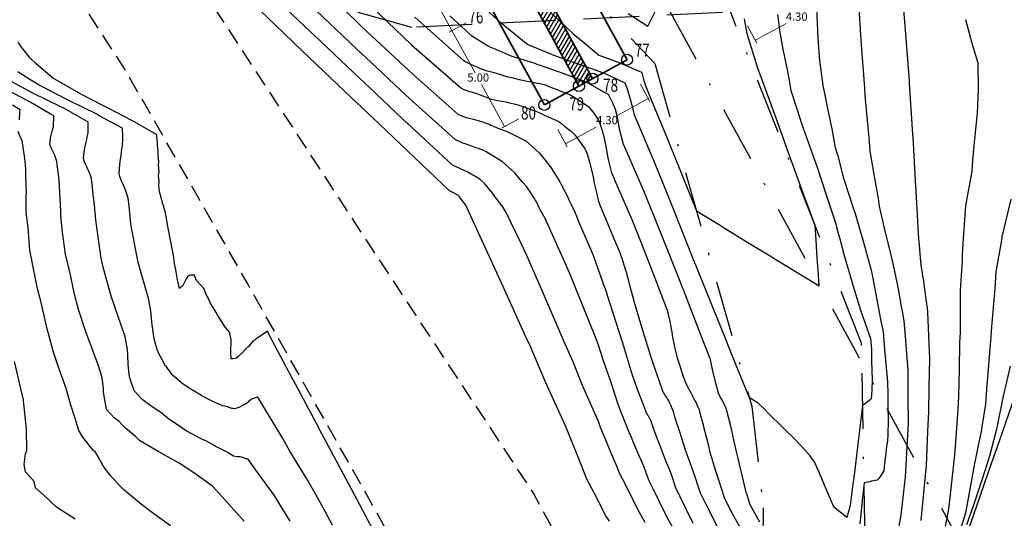
# Model space of a CAD drawing. Units: millimetres. Extents: x 763560 to 764069, y 9269526 to 9269965.
# Drawn here: x 763771 to 763816, y 9269688 to 9269711 of the extents above; entities that cross this region are included whole.
import ezdxf
from ezdxf.enums import TextEntityAlignment as Align

# ---------------------------------------------------------------- set-up
doc = ezdxf.new("R2010")
doc.units = ezdxf.units.MM
doc.header["$LTSCALE"] = 0.2
for name, pattern in [('DASHDOT', [25.4, 12.7, -6.35, 0, -6.35]), ('DASHED', [19.05, 12.7, -6.35]), ('HIDDEN', [9.525, 6.35, -3.175])]:
    doc.linetypes.add(name, pattern=pattern)
doc.layers.get('0').update_dxf_attribs({"linetype": 'CONTINUOUS'})
doc.layers.get('Defpoints').update_dxf_attribs({"linetype": 'CONTINUOUS'})
doc.layers.add('1. MURO', color=144, linetype='CONTINUOUS', lineweight=35)
doc.layers.add('BREAKLINE_PTCODE', color=6, linetype='DASHED', lineweight=30)
for name, color, linetype in [('Acotado', 1, 'CONTINUOUS'), ('CONTOURS', 7, 'CONTINUOUS'), ('CONTOURS_IDX', 7, 'CONTINUOUS'), ('GRID', 8, 'CONTINUOUS'), ('Quebradas', 10, 'DASHDOT'), ('TROCHA', 2, 'HIDDEN')]:
    doc.layers.add(name, color=color, linetype=linetype)
doc.styles.add('Arial', font='arial.ttf', dxfattribs={"height": 1})
doc.styles.get("Standard").update_dxf_attribs({"font": 'ariali.ttf', "width": 0.75})
doc.dimstyles.new('Esc. 150', dxfattribs={"dimscale": 0.15, "dimtxt": 1.5, "dimasz": 0.6, "dimexe": 1, "dimexo": 0.7, "dimgap": 0.5, "dimtad": 1, "dimtih": 1, "dimtoh": 1, "dimlfac": -1, "dimzin": 1, "dimdsep": 46, "dimtxsty": 'Arial', "dimblk": 'ARCHTICK', "dimcen": 0.6, "dimclrd": 1, "dimclre": 1, "dimclrt": 7, "dimazin": 0, "dimtfac": 1, "dimtofl": 0, "dimtmove": 2, "dimatfit": 3, "dimldrblk": 'ARCHTICK', "dimfxl": 0, "dimlwd": 0, "dimlwe": 0, "dimarcsym": 0})

# ---------------------------------------------------------------- blocks, each defined once
blk = doc.blocks.new('_ArchTick')
at = {"color": 0, "linetype": 'ByBlock', "const_width": 0.15}
blk.add_lwpolyline([(-0.5, -0.5), (0.5, 0.5)], dxfattribs=at)
blk = doc.blocks.new('*D11')
at = {"layer": 'Acotado', "color": 1, "lineweight": 0, "transparency": 16777216}
for p, q in [((763788.946, 9269715.284), (763788.164, 9269714.857)), ((763788.296, 9269714.929), (763789.348, 9269713.001)), ((763790.692, 9269710.541), (763789.639, 9269712.468)), ((763791.342, 9269710.896), (763790.56, 9269710.469))]:
    blk.add_line(p, q, dxfattribs=at)
at = {"layer": 'Defpoints', "color": 0, "transparency": 16777216}
for p in [(763789.038, 9269715.334), (763791.434, 9269710.946), (763790.692, 9269710.541)]:
    blk.add_point(p, dxfattribs=at)
at = {"layer": 'Acotado', "color": 1, "lineweight": 0, "transparency": 16777216, "xscale": 0.09, "yscale": 0.09, "zscale": 0.09}
for p, rotation in [((763788.296, 9269714.929), 118.6354155527278), ((763790.692, 9269710.541), 298.6354155527279)]:
    blk.add_blockref('_ArchTick', p, dxfattribs=dict(at, rotation=rotation))
at = {"layer": 'Acotado', "color": 7, "transparency": 16777216, "insert": (763789.494, 9269712.735), "char_height": 0.375, "attachment_point": 5, "style": 'Arial'}
blk.add_mtext('5.00', dxfattribs=at)
blk = doc.blocks.new('*D12')
at = {"layer": 'Acotado', "color": 1, "lineweight": 0, "transparency": 16777216}
for p, q in [((763791.342, 9269710.896), (763790.56, 9269710.469)), ((763790.692, 9269710.541), (763791.744, 9269708.613)), ((763793.088, 9269706.152), (763792.035, 9269708.08)), ((763793.738, 9269706.507), (763792.956, 9269706.08))]:
    blk.add_line(p, q, dxfattribs=at)
at = {"layer": 'Defpoints', "color": 0, "transparency": 16777216}
for p in [(763791.434, 9269710.946), (763793.83, 9269706.557), (763793.088, 9269706.152)]:
    blk.add_point(p, dxfattribs=at)
at = {"layer": 'Acotado', "color": 1, "lineweight": 0, "transparency": 16777216, "xscale": 0.09, "yscale": 0.09, "zscale": 0.09}
for p, rotation in [((763790.692, 9269710.541), 118.6354155527278), ((763793.088, 9269706.152), 298.6354155527279)]:
    blk.add_blockref('_ArchTick', p, dxfattribs=dict(at, rotation=rotation))
at = {"layer": 'Acotado', "color": 7, "transparency": 16777216, "insert": (763791.89, 9269708.346), "char_height": 0.375, "attachment_point": 5, "style": 'Arial'}
blk.add_mtext('5.00', dxfattribs=at)
blk = doc.blocks.new('*D13')
at = {"layer": 'Acotado', "color": 1, "lineweight": 0, "transparency": 16777216}
for p, q in [((763799.29, 9269708.087), (763799.72, 9269707.3)), ((763799.648, 9269707.431), (763798.249, 9269706.667)), ((763795.516, 9269706.026), (763795.946, 9269705.239)), ((763795.874, 9269705.37), (763797.273, 9269706.134))]:
    blk.add_line(p, q, dxfattribs=at)
at = {"layer": 'Defpoints', "color": 0, "transparency": 16777216}
for p in [(763799.24, 9269708.179), (763799.648, 9269707.431), (763795.466, 9269706.118)]:
    blk.add_point(p, dxfattribs=at)
at = {"layer": 'Acotado', "color": 1, "lineweight": 0, "transparency": 16777216, "xscale": 0.09, "yscale": 0.09, "zscale": 0.09}
for p, rotation in [((763799.648, 9269707.431), 28.63541555982728), ((763795.874, 9269705.37), 208.6354155598273)]:
    blk.add_blockref('_ArchTick', p, dxfattribs=dict(at, rotation=rotation))
at = {"layer": 'Acotado', "color": 7, "transparency": 16777216, "insert": (763797.761, 9269706.401), "char_height": 0.375, "attachment_point": 5, "style": 'Arial'}
blk.add_mtext('4.30', dxfattribs=at)
blk = doc.blocks.new('*D14')
at = {"layer": 'Acotado', "color": 1, "lineweight": 0, "transparency": 16777216}
for p, q in [((763807.944, 9269712.812), (763808.374, 9269712.025)), ((763808.302, 9269712.156), (763806.903, 9269711.393)), ((763804.17, 9269710.751), (763804.6, 9269709.964)), ((763804.528, 9269710.096), (763805.927, 9269710.86))]:
    blk.add_line(p, q, dxfattribs=at)
at = {"layer": 'Defpoints', "color": 0, "transparency": 16777216}
for p in [(763807.894, 9269712.904), (763808.302, 9269712.156), (763804.12, 9269710.843)]:
    blk.add_point(p, dxfattribs=at)
at = {"layer": 'Acotado', "color": 1, "lineweight": 0, "transparency": 16777216, "xscale": 0.09, "yscale": 0.09, "zscale": 0.09}
for p, rotation in [((763808.302, 9269712.156), 28.63541553603903), ((763804.528, 9269710.096), 208.635415536039)]:
    blk.add_blockref('_ArchTick', p, dxfattribs=dict(at, rotation=rotation))
at = {"layer": 'Acotado', "color": 7, "transparency": 16777216, "insert": (763806.415, 9269711.126), "char_height": 0.375, "attachment_point": 5, "style": 'Arial'}
blk.add_mtext('4.30', dxfattribs=at)

msp = doc.modelspace()

# ---------------------------------------------------------------- hatches: boundary and pattern name
h = msp.add_hatch()
h.set_pattern_fill('ANSI31', color=8, scale=0.05, angle=15, style=0)
h.set_pattern_definition([(60, (0, 0), (-0.1374815328508, 0.079375), [])])
h.paths.add_polyline_path([(763775.534, 9269747.839), (763774.92, 9269747.503), (763777.316, 9269743.115), (763777.93, 9269743.45)])
h.paths.add_polyline_path([(763777.93, 9269743.45), (763777.316, 9269743.115), (763779.712, 9269738.726), (763780.327, 9269739.062)])
h.paths.add_polyline_path([(763780.327, 9269739.062), (763779.712, 9269738.726), (763782.108, 9269734.338), (763782.723, 9269734.673)])
h.paths.add_polyline_path([(763782.723, 9269734.673), (763782.108, 9269734.338), (763784.504, 9269729.949), (763785.119, 9269730.285)])
h.paths.add_polyline_path([(763785.119, 9269730.285), (763784.504, 9269729.949), (763786.901, 9269725.561), (763787.515, 9269725.896)])
h.paths.add_polyline_path([(763787.515, 9269725.896), (763786.901, 9269725.561), (763789.297, 9269721.172), (763789.911, 9269721.508)])
h.paths.add_polyline_path([(763789.911, 9269721.508), (763789.297, 9269721.172), (763791.693, 9269716.784), (763792.307, 9269717.12)])
h.paths.add_polyline_path([(763792.307, 9269717.12), (763791.693, 9269716.784), (763794.089, 9269712.396), (763794.704, 9269712.731)])
h.paths.add_polyline_path([(763794.704, 9269712.731), (763794.089, 9269712.396), (763796.485, 9269708.007), (763797.1, 9269708.343)])

# ---------------------------------------------------------------- linework, layer by layer
for centre in [(763798.68, 9269709.205), (763796.485, 9269708.007), (763797.1, 9269708.343), (763794.906, 9269707.145)]:
    msp.add_circle(centre, 0.25)
at = {"layer": '1. MURO'}
for p, q in [((763798.68, 9269709.205), (763777.114, 9269748.701)), ((763794.906, 9269707.145), (763773.34, 9269746.64))]:
    msp.add_line(p, q, dxfattribs=at)
for points in [[(763775.534, 9269747.839), (763797.1, 9269708.343)], [(763774.92, 9269747.503), (763796.485, 9269708.007)], [(763794.906, 9269707.145), (763798.68, 9269709.205)]]:
    msp.add_lwpolyline(points, dxfattribs=at)
at = {"layer": 'BREAKLINE_PTCODE', "color": 222}
msp.add_lwpolyline([(763855.863, 9269829.079), (763849.928, 9269809.936), (763843.204, 9269791.094), (763834.019, 9269773.195), (763830.17, 9269763.933), (763824.888, 9269754.916), (763819.251, 9269745.825), (763812.849, 9269737.024), (763808.653, 9269725.281), (763803.029, 9269711.368), (763788.862, 9269710.679), (763775.7, 9269714.325), (763764.368, 9269710.407), (763752.101, 9269709.947), (763740.827, 9269713.894), (763731.214, 9269719.947), (763721.852, 9269725.262), (763712.715, 9269730.057), (763699.168, 9269745.502), (763683.044, 9269757.168), (763674.505, 9269761.663), (763665.608, 9269764.606)], dxfattribs=at)
at = {"layer": 'CONTOURS', "color": 252, "linetype": 'Continuous'}
for points in [[(763812.094, 9269688.175), (763812.166, 9269688.971), (763812.329, 9269690.694), (763812.399, 9269692.221), (763812.447, 9269693.148), (763812.46, 9269694.254), (763812.486, 9269695.559), (763812.396, 9269697.678), (763812.383, 9269697.892), (763812.368, 9269697.985), (763812.355, 9269698.054), (763812.206, 9269699.091), (763812.096, 9269699.853), (763812.067, 9269700.167), (763812.016, 9269700.74), (763811.993, 9269700.927), (763811.982, 9269701.005), (763811.856, 9269703.224), (763811.84, 9269703.416), (763811.718, 9269705.674), (763811.708, 9269705.809), (763811.56, 9269708.122), (763811.551, 9269708.249), (763811.373, 9269710.567), (763811.359, 9269710.749), (763811.172, 9269713.011)], [(763809.182, 9269712.524), (763809.32, 9269710.365), (763809.342, 9269710.082), (763809.501, 9269707.92), (763809.524, 9269707.597), (763809.714, 9269705.477), (763809.75, 9269705.034), (763809.865, 9269704.341), (763809.957, 9269703.806), (763810.026, 9269703.467), (763810.139, 9269702.776), (763810.16, 9269702.629), (763810.181, 9269702.518), (763810.428, 9269701.387), (763810.766, 9269700.063), (763810.769, 9269700.05), (763810.77, 9269700.04), (763811.025, 9269698.823), (763811.175, 9269697.94), (763811.235, 9269697.655), (763811.296, 9269697.295), (763811.358, 9269696.585), (763811.48, 9269695.007), (763811.489, 9269693.749), (763811.49, 9269692.623), (763811.437, 9269691.537), (763811.356, 9269690.16), (763811.18, 9269688.569), (763811.148, 9269688.324), (763811.05, 9269687.848)], [(763799.509, 9269688.088), (763799.183, 9269688.65), (763798.602, 9269689.825), (763798.355, 9269690.304), (763798.166, 9269690.767), (763798.093, 9269690.929), (763798.057, 9269691.015), (763798.048, 9269691.035), (763798.012, 9269691.123), (763797.986, 9269691.175), (763797.791, 9269691.658), (763797.459, 9269692.467), (763797.379, 9269692.692), (763796.653, 9269694.347), (763796.199, 9269695.445), (763795.808, 9269696.328), (763795.02, 9269698.172), (763794.959, 9269698.311), (763794.79, 9269698.699), (763794.089, 9269700.296), (763793.844, 9269700.813), (763793.132, 9269702.295), (763792.964, 9269702.552), (763792.862, 9269702.698), (763792.653, 9269702.97), (763792.553, 9269703.107), (763792.494, 9269703.18), (763792.2, 9269703.522), (763791.963, 9269703.763), (763791.768, 9269703.885), (763791.64, 9269703.944), (763791.418, 9269704.072), (763791.077, 9269704.23), (763791.066, 9269704.236), (763791.048, 9269704.245), (763790.714, 9269704.4), (763789.213, 9269705.798), (763788.463, 9269706.477), (763786.934, 9269707.932), (763786.217, 9269708.605), (763784.703, 9269710.048), (763783.973, 9269710.743), (763782.493, 9269712.156)], [(763786.67, 9269711.986), (763788.834, 9269709.904), (763788.854, 9269709.886), (763791.095, 9269707.917), (763791.206, 9269707.867), (763791.448, 9269707.768), (763791.572, 9269707.74), (763791.807, 9269707.663), (763792.105, 9269707.565), (763792.26, 9269707.504), (763792.49, 9269707.413), (763792.628, 9269707.379), (763792.856, 9269707.329), (763793.165, 9269707.278), (763793.217, 9269707.267), (763793.323, 9269707.247), (763793.586, 9269707.173), (763793.735, 9269707.132), (763794.259, 9269706.952), (763794.373, 9269706.912), (763794.484, 9269706.878), (763795.081, 9269706.599), (763795.569, 9269706.385), (763795.688, 9269706.289), (763795.825, 9269706.181), (763796.076, 9269705.972), (763796.28, 9269705.8), (763796.468, 9269705.558), (763796.763, 9269705.119), (763796.878, 9269704.866), (763796.986, 9269704.488), (763797.017, 9269704.367), (763797.128, 9269703.857), (763797.18, 9269703.579), (763797.262, 9269703.205), (763797.365, 9269702.805), (763797.421, 9269702.618), (763798.061, 9269701.085), (763798.329, 9269700.44), (763798.46, 9269700.108), (763798.534, 9269699.854), (763798.649, 9269699.467), (763798.718, 9269699.242), (763798.808, 9269698.862), (763798.97, 9269698.257), (763798.976, 9269698.239), (763798.979, 9269698.228), (763799.401, 9269696.821), (763799.657, 9269695.982), (763799.832, 9269695.409), (763800.258, 9269694.188), (763800.307, 9269694.053), (763800.317, 9269694.038), (763800.386, 9269693.934), (763800.403, 9269693.902), (763800.466, 9269693.814), (763800.503, 9269693.749), (763800.538, 9269693.686), (763800.594, 9269693.588), (763800.607, 9269693.554), (763800.672, 9269693.426), (763800.677, 9269693.416), (763800.678, 9269693.412), (763800.777, 9269693.151), (763800.844, 9269692.917), (763800.975, 9269692.497), (763801.077, 9269692.198), (763801.173, 9269691.888), (763801.317, 9269691.449), (763801.377, 9269691.277), (763801.42, 9269691.164), (763801.594, 9269690.663), (763801.785, 9269690.148), (763801.82, 9269690.047), (763801.865, 9269689.904), (763802.013, 9269689.439), (763802.297, 9269688.862), (763802.855, 9269687.782)], [(763804.65, 9269693.538), (763804.256, 9269693.78), (763803.496, 9269695.64), (763803.133, 9269696.554), (763802.605, 9269697.862), (763801.815, 9269699.826), (763801.712, 9269700.08), (763801.496, 9269700.618), (763800.823, 9269702.307), (763800.516, 9269703.076), (763799.934, 9269704.532), (763799.117, 9269706.44), (763799.015, 9269706.683), (763798.964, 9269706.885), (763798.862, 9269707.286), (763798.839, 9269707.398), (763798.699, 9269707.863), (763798.592, 9269708.13), (763797.89, 9269708.471), (763797.566, 9269708.616), (763797.027, 9269708.804), (763796.421, 9269709.021), (763795.882, 9269709.206), (763795.285, 9269709.433), (763794.314, 9269709.828), (763794.196, 9269709.876), (763794.141, 9269709.901), (763794.004, 9269710.011), (763792.941, 9269710.879), (763791.908, 9269711.814)], [(763797.879, 9269688.148), (763797.705, 9269688.399), (763797.634, 9269688.531), (763797.281, 9269689.236), (763796.881, 9269690.01), (763796.832, 9269690.107), (763796.502, 9269690.924), (763795.941, 9269692.309), (763795.787, 9269692.671), (763794.975, 9269694.461), (763794.253, 9269696.145), (763794.048, 9269696.595), (763793.988, 9269696.728), (763793.143, 9269698.585), (763792.813, 9269699.321), (763792.245, 9269700.575), (763791.641, 9269701.867), (763791.321, 9269702.569), (763791.082, 9269702.888), (763791.018, 9269702.977), (763790.978, 9269703.025), (763790.937, 9269703.047), (763790.912, 9269703.059), (763790.587, 9269703.224), (763789.311, 9269704.443), (763788.341, 9269705.348), (763787.069, 9269706.563), (763786.097, 9269707.488), (763784.857, 9269708.673), (763783.853, 9269709.63), (763782.648, 9269710.781), (763781.609, 9269711.774)], [(763800.762, 9269687.859), (763800.486, 9269688.342), (763799.863, 9269689.63), (763799.682, 9269689.99), (763799.569, 9269690.305), (763799.451, 9269690.607), (763799.379, 9269690.792), (763799.177, 9269691.235), (763798.962, 9269691.764), (763798.914, 9269691.891), (763798.894, 9269691.944), (763798.852, 9269692.031), (763798.813, 9269692.113), (763798.784, 9269692.164), (763798.575, 9269692.703), (763798.273, 9269693.476), (763797.91, 9269694.61), (763797.821, 9269694.861), (763797.611, 9269695.472), (763797.353, 9269696.226), (763797.243, 9269696.547), (763796.628, 9269698.058), (763796.057, 9269699.476), (763795.816, 9269700.035), (763795.001, 9269701.824), (763794.908, 9269702.027), (763794.901, 9269702.043), (763794.692, 9269702.421), (763794.531, 9269702.746), (763794.489, 9269702.814), (763794.423, 9269702.917), (763794.224, 9269703.216), (763794.101, 9269703.403), (763793.914, 9269703.625), (763793.595, 9269704.005), (763793.558, 9269704.041), (763793.388, 9269704.194), (763793.001, 9269704.547), (763792.915, 9269704.598), (763792.606, 9269704.798), (763792.332, 9269704.959), (763792.259, 9269705.008), (763792.143, 9269705.065), (763791.905, 9269705.158), (763791.783, 9269705.193), (763791.549, 9269705.284), (763791.248, 9269705.38), (763791.192, 9269705.403), (763791.093, 9269705.447), (763790.84, 9269705.561), (763789.052, 9269707.176), (763788.584, 9269707.591), (763786.744, 9269709.319), (763786.336, 9269709.701), (763784.518, 9269711.434)], [(763798.726, 9269711.312), (763799.624, 9269710.731), (763799.746, 9269710.975), (763800.098, 9269711.679)], [(763807.322, 9269711.573), (763807.38, 9269710.174), (763807.456, 9269709.176), (763807.513, 9269708.708), (763807.612, 9269708.038), (763807.64, 9269707.879), (763807.71, 9269707.53), (763807.824, 9269706.976), (763807.884, 9269706.693), (763808.02, 9269706.057), (763808.141, 9269705.375), (763808.173, 9269705.194), (763808.283, 9269704.818), (763808.554, 9269703.805), (763809.005, 9269702.398), (763809.047, 9269702.273), (763809.074, 9269702.193), (763809.474, 9269700.824), (763809.822, 9269699.545), (763809.84, 9269699.456), (763809.851, 9269699.393), (763810.071, 9269698.262), (763810.229, 9269697.349), (763810.355, 9269696.782), (763810.422, 9269695.989), (763810.56, 9269694.505), (763810.574, 9269693.955), (763810.573, 9269693.441), (763810.587, 9269692.72), (763810.569, 9269692.126), (763810.549, 9269691.788), (763810.531, 9269691.68), (763810.463, 9269691.124), (763810.417, 9269690.773), (763810.381, 9269690.443), (763810.161, 9269690.092), (763810.084, 9269690.02), (763809.823, 9269689.973), (763809.728, 9269689.938), (763809.484, 9269689.901), (763809.411, 9269689.233), (763809.298, 9269688.021)], [(763804.045, 9269687.5), (763803.509, 9269688.455), (763803.137, 9269689.173), (763802.946, 9269689.773), (763802.944, 9269689.781), (763802.942, 9269689.788), (763802.749, 9269690.39), (763802.612, 9269690.833), (763802.559, 9269690.997), (763802.49, 9269691.224), (763802.374, 9269691.702), (763802.26, 9269692.142), (763802.18, 9269692.464), (763802.014, 9269693.075), (763801.975, 9269693.226), (763801.901, 9269693.388), (763801.857, 9269693.49), (763801.838, 9269693.526), (763801.72, 9269693.752), (763801.642, 9269693.897), (763801.58, 9269694.014), (763801.447, 9269694.268), (763801.443, 9269694.276), (763801.433, 9269694.298), (763801.327, 9269694.539), (763801.293, 9269694.622), (763801.227, 9269694.831), (763801.098, 9269695.229), (763801.015, 9269695.497), (763800.97, 9269695.647), (763800.859, 9269696.1), (763800.753, 9269696.629), (763800.749, 9269696.651), (763800.744, 9269696.677), (763800.658, 9269697.179), (763800.564, 9269697.6), (763800.524, 9269697.756), (763799.788, 9269699.668), (763799.303, 9269700.918), (763798.904, 9269701.905), (763798.183, 9269703.575), (763797.98, 9269704.042), (763797.964, 9269704.11), (763797.829, 9269704.652), (763797.79, 9269704.891), (763797.71, 9269705.34), (763797.636, 9269705.685), (763797.564, 9269705.961), (763797.4, 9269706.424), (763797.375, 9269706.473), (763797.331, 9269706.543), (763797.125, 9269706.828), (763796.972, 9269707.033), (763796.438, 9269707.375), (763796.07, 9269707.603), (763795.017, 9269708.023), (763794.971, 9269708.04), (763794.917, 9269708.057), (763794.387, 9269708.161), (763794.045, 9269708.229), (763793.831, 9269708.27), (763793.48, 9269708.358), (763793.249, 9269708.415), (763793.051, 9269708.478), (763792.63, 9269708.609), (763792.5, 9269708.636), (763792.248, 9269708.699), (763792.128, 9269708.739), (763792.044, 9269708.776), (763791.737, 9269708.911), (763791.579, 9269708.973), (763791.305, 9269709.109), (763791.229, 9269709.157), (763789.002, 9269711.153)], [(763804.734, 9269688.106), (763804.288, 9269688.901), (763804.119, 9269689.444), (763804.1, 9269689.508), (763804.072, 9269689.596), (763803.923, 9269690.249), (763803.867, 9269690.488), (763803.746, 9269691.013), (763803.66, 9269691.382), (763803.569, 9269691.777), (763803.45, 9269692.279), (763803.39, 9269692.54), (763803.23, 9269693.187), (763803.202, 9269693.303), (763803.142, 9269693.421), (763803.07, 9269693.565), (763803.038, 9269693.624), (763802.93, 9269693.827), (763802.844, 9269693.994), (763802.737, 9269694.386), (763802.603, 9269694.943), (763802.596, 9269694.971), (763802.591, 9269694.99), (763802.479, 9269695.53), (763802.082, 9269696.529), (763801.248, 9269698.702), (763801.21, 9269698.798), (763801.124, 9269699.016), (763800.323, 9269701.03), (763799.96, 9269701.939), (763799.431, 9269703.25), (763798.516, 9269705.354), (763798.504, 9269705.381), (763798.499, 9269705.402), (763798.351, 9269705.983), (763798.322, 9269706.149), (763798.22, 9269706.643), (763798.145, 9269706.929), (763798.046, 9269707.19), (763797.831, 9269707.615), (763797.645, 9269707.718), (763796.873, 9269708.147), (763796.73, 9269708.206), (763795.762, 9269708.575), (763794.732, 9269708.939), (763794.615, 9269708.979), (763794.481, 9269709.028), (763793.434, 9269709.361), (763792.662, 9269709.683), (763792.362, 9269709.816), (763791.631, 9269710.273), (763791.156, 9269710.688), (763790.602, 9269711.212)], [(763805.531, 9269711.267), (763805.597, 9269710.822), (763805.652, 9269710.445), (763805.802, 9269709.597), (763805.804, 9269709.584), (763805.81, 9269709.554), (763805.994, 9269708.673), (763806.069, 9269708.26), (763806.154, 9269707.801), (763806.452, 9269706.872), (763806.628, 9269706.292), (763807.01, 9269705.228), (763807.22, 9269704.632), (763807.34, 9269704.3), (763807.755, 9269703.045), (763808.195, 9269701.711), (763808.251, 9269701.507), (763808.309, 9269701.291), (763808.379, 9269701.026), (763808.575, 9269700.273), (763808.923, 9269699.09), (763808.926, 9269699.08), (763808.93, 9269699.067), (763809.331, 9269697.776), (763809.785, 9269696.487), (763809.82, 9269696.001), (763809.827, 9269695.447), (763809.86, 9269694.612), (763809.841, 9269694.132), (763809.812, 9269693.731), (763809.758, 9269693.681), (763809.487, 9269693.471), (763809.422, 9269693.446), (763809.277, 9269692.287), (763809.23, 9269691.926), (763809.21, 9269691.788), (763809.041, 9269690.249), (763808.956, 9269689.736), (763808.846, 9269688.861), (763808.696, 9269688.323), (763808.16, 9269688.759), (763808.099, 9269688.84), (763807.687, 9269689.794), (763807.564, 9269690.098), (763807.225, 9269690.849), (763807.012, 9269691.147), (763806.595, 9269691.623), (763806.309, 9269691.906), (763806.252, 9269691.962), (763806.222, 9269691.992), (763805.909, 9269692.3), (763805.698, 9269692.507), (763805.565, 9269692.638), (763805.312, 9269692.886), (763805.221, 9269692.976), (763805.174, 9269693.023), (763804.879, 9269693.315), (763804.651, 9269693.539)], [(763787.159, 9269687.615), (763786.747, 9269688.406), (763785.968, 9269689.87), (763785.631, 9269690.517), (763784.764, 9269692.132), (763784.513, 9269692.613), (763783.557, 9269694.395), (763783.395, 9269694.706), (763782.363, 9269696.652), (763782.278, 9269696.814), (763782.242, 9269696.794), (763781.991, 9269696.629), (763781.746, 9269696.453), (763781.699, 9269696.415), (763781.633, 9269696.373), (763781.412, 9269696.125), (763781.278, 9269696), (763781.129, 9269695.831), (763780.936, 9269695.658), (763780.858, 9269695.594), (763780.709, 9269695.561), (763780.624, 9269695.551), (763780.609, 9269695.819), (763780.607, 9269695.916), (763780.629, 9269696.355), (763780.621, 9269696.435), (763780.605, 9269696.503), (763780.574, 9269696.64), (763780.541, 9269696.773), (763780.371, 9269696.99), (763780.27, 9269697.12), (763780.221, 9269697.203), (763780.034, 9269697.504), (763779.935, 9269697.67), (763779.805, 9269697.896), (763779.673, 9269698.116), (763779.591, 9269698.305), (763779.487, 9269698.495), (763779.43, 9269698.655), (763779.401, 9269698.724), (763779.353, 9269698.808), (763779.239, 9269698.923), (763779.036, 9269699.133), (763779.005, 9269699.206), (763778.951, 9269699.356), (763778.946, 9269699.376), (763778.838, 9269699.375), (763778.767, 9269699.369), (763778.72, 9269699.366), (763778.653, 9269699.329), (763778.576, 9269699.209), (763778.401, 9269698.876), (763778.399, 9269698.871), (763778.396, 9269698.869), (763778.263, 9269698.759), (763778.2, 9269699.034), (763778.178, 9269699.168), (763778.104, 9269699.621), (763778.03, 9269699.988), (763778.002, 9269700.199), (763777.753, 9269701.516), (763777.681, 9269701.961), (763777.664, 9269702.065), (763777.631, 9269702.188), (763777.613, 9269702.292), (763777.566, 9269702.423), (763777.548, 9269702.526), (763777.497, 9269702.66), (763777.48, 9269702.76), (763777.428, 9269702.896), (763777.412, 9269702.995), (763777.376, 9269703.124), (763777.361, 9269703.222), (763777.332, 9269703.438), (763777.344, 9269703.669), (763777.315, 9269703.908), (763777.34, 9269704.111), (763777.308, 9269704.377), (763777.327, 9269704.557), (763777.292, 9269704.847), (763777.302, 9269705.007), (763777.262, 9269705.319), (763777.257, 9269705.467), (763777.213, 9269705.795), (763776.331, 9269706.295), (763776.089, 9269706.428), (763775.042, 9269706.979), (763774.827, 9269707.085), (763773.744, 9269707.657), (763773.587, 9269707.739), (763772.549, 9269708.338), (763772.498, 9269708.371), (763771.717, 9269709.038), (763771.458, 9269709.272), (763771.24, 9269709.559), (763771.06, 9269709.783), (763770.908, 9269710.006)], [(763783.318, 9269688.144), (763782.587, 9269689.332), (763781.603, 9269690.69), (763781.403, 9269690.983), (763781.336, 9269690.983), (763781.153, 9269691.051), (763781.033, 9269691.086), (763780.899, 9269691.089), (763780.726, 9269691.117), (763780.465, 9269691.283), (763779.987, 9269691.529), (763779.525, 9269691.781), (763779.25, 9269691.912), (763778.573, 9269692.276), (763777.835, 9269692.774), (763777.786, 9269692.806), (763777.773, 9269692.814), (763777.411, 9269693.111), (763777.377, 9269693.132), (763776.977, 9269693.404), (763776.945, 9269693.425), (763776.572, 9269693.703), (763776.534, 9269693.733), (763776.273, 9269694.024), (763776.204, 9269694.098), (763776.166, 9269694.207), (763776.098, 9269694.397), (763776.009, 9269694.694), (763775.971, 9269694.859), (763775.926, 9269695.304), (763775.907, 9269695.738), (763775.889, 9269695.988), (763775.795, 9269696.556), (763775.792, 9269696.573), (763775.786, 9269696.589), (763775.778, 9269696.612), (763775.169, 9269698.375), (763774.803, 9269699.672), (763774.693, 9269700.145), (763774.635, 9269700.583), (763774.445, 9269701.889), (763774.388, 9269702.582), (763774.375, 9269702.718), (763774.331, 9269703.036), (763774.286, 9269703.549), (763774.258, 9269703.765), (763774.206, 9269703.939), (763774.184, 9269704.004), (763774.102, 9269704.189), (763774.06, 9269704.27), (763773.975, 9269704.449), (763773.942, 9269704.532), (763773.888, 9269704.692), (763773.913, 9269704.992), (763773.929, 9269705.114), (763774.005, 9269705.442), (763774.026, 9269705.513), (763774.1, 9269705.892), (763774.101, 9269705.921), (763774.103, 9269706.358), (763774.054, 9269706.386), (763772.989, 9269706.989), (763772.85, 9269707.058), (763771.606, 9269707.669), (763771.518, 9269707.714), (763770.435, 9269708.31)], [(763781.209, 9269688.144), (763781.039, 9269688.343), (763780.503, 9269688.942), (763779.788, 9269689.736), (763779.781, 9269689.744), (763779.778, 9269689.747), (763779.773, 9269689.751), (763779.023, 9269690.284), (763778.232, 9269690.81), (763778.229, 9269690.812), (763778.226, 9269690.814), (763777.323, 9269691.317), (763776.745, 9269691.649), (763776.448, 9269691.829), (763776.255, 9269692.007), (763775.81, 9269692.39), (763775.663, 9269692.532), (763775.499, 9269692.709), (763775.291, 9269692.868), (763775.153, 9269693.02), (763774.959, 9269693.23), (763774.871, 9269693.574), (763774.804, 9269694.046), (763774.797, 9269694.197), (763774.749, 9269694.581), (763774.716, 9269694.809), (763774.646, 9269695.001), (763774.555, 9269695.279), (763773.997, 9269696.791), (763773.667, 9269697.809), (763773.464, 9269698.567), (763773.29, 9269699.385), (763773.07, 9269700.328), (763772.937, 9269701.332), (763772.854, 9269702.069), (763772.855, 9269702.275), (763772.824, 9269702.893), (763772.801, 9269703.418), (763772.774, 9269703.72), (763772.682, 9269704.429), (763772.67, 9269704.553), (763772.663, 9269704.605), (763772.587, 9269704.83), (763772.579, 9269704.849), (763772.457, 9269705.091), (763772.445, 9269705.121), (763772.361, 9269705.337), (763772.406, 9269705.731), (763772.409, 9269705.757), (763772.461, 9269705.954), (763772.518, 9269706.151), (763772.523, 9269706.177), (763772.541, 9269706.581), (763772.541, 9269706.641), (763772.371, 9269706.738), (763771.493, 9269707.26), (763771.116, 9269707.445), (763770.208, 9269707.922)], [(763770.968, 9269706.459), (763770.989, 9269706.798), (763770.994, 9269706.921), (763770.646, 9269707.13)], [(763777.864, 9269687.93), (763777.098, 9269688.478), (763776.532, 9269688.913), (763775.71, 9269689.589), (763775.486, 9269689.816), (763775.116, 9269690.231), (763774.834, 9269690.602), (763774.5, 9269691.191), (763774.426, 9269691.312), (763774.336, 9269691.384), (763774.2, 9269691.55), (763773.866, 9269691.981), (763773.659, 9269692.316), (763773.655, 9269692.321), (763773.655, 9269692.322), (763773.654, 9269692.323), (763773.654, 9269692.327), (763773.514, 9269692.838), (763773.318, 9269693.435), (763773.099, 9269694.204), (763772.733, 9269695.217), (763772.507, 9269695.906), (763772.215, 9269696.992), (763771.947, 9269698.184), (763771.794, 9269698.756), (763771.684, 9269699.276), (763771.446, 9269700.512), (763771.359, 9269701.537), (763771.279, 9269702.247), (763771.281, 9269702.966), (763771.282, 9269703.067), (763771.285, 9269703.102), (763771.266, 9269703.89), (763771.258, 9269704.23), (763771.212, 9269704.717), (763771.114, 9269705.421), (763771.102, 9269705.458), (763771.019, 9269705.671), (763771.002, 9269705.707), (763770.911, 9269705.929)], [(763816.182, 9269702.84), (763815.798, 9269701.245), (763815.774, 9269701.148), (763815.762, 9269701.071), (763815.498, 9269699.524), (763815.452, 9269698.759), (763815.297, 9269697.021), (763815.273, 9269696.58), (763815.103, 9269694.521), (763815.092, 9269694.392), (763815.019, 9269693.483), (763814.861, 9269692.455), (763814.823, 9269692.242), (763814.777, 9269692.039), (763814.503, 9269690.706), (763814.282, 9269689.448), (763814.265, 9269689.367), (763814.266, 9269689.354), (763814.117, 9269688.532), (763814.057, 9269688.323), (763813.509, 9269686.605)], [(763773.511, 9269688.234), (763772.658, 9269688.783), (763772.089, 9269689.325), (763771.693, 9269689.663), (763771.642, 9269689.959), (763771.238, 9269690.4), (763771.189, 9269690.738), (763771.248, 9269691.221), (763771.308, 9269691.379), (763771.289, 9269692.349), (763771.16, 9269693.656), (763771.158, 9269693.671), (763771.155, 9269693.679), (763771.153, 9269693.685), (763770.744, 9269695.442)], [(763816.15, 9269695.226), (763815.827, 9269693.847), (763815.568, 9269692.576), (763815.528, 9269692.362), (763815.515, 9269692.286), (763815.207, 9269691.115), (763814.87, 9269690.071), (763814.488, 9269688.927), (763814.158, 9269687.986)], [(763816.348, 9269693.822), (763815.521, 9269691.445), (763815.408, 9269691.108), (763815.137, 9269690.336), (763814.465, 9269688.388), (763814.094, 9269687.351)]]:
    msp.add_lwpolyline(points, dxfattribs=at)
at = {"layer": 'CONTOURS_IDX', "color": 44, "linetype": 'Continuous'}
for points in [[(763784.519, 9269712.753), (763786.458, 9269710.829), (763786.604, 9269710.689), (763788.706, 9269708.724), (763788.907, 9269708.548), (763790.966, 9269706.726), (763791.14, 9269706.65), (763791.319, 9269706.575), (763791.413, 9269706.548), (763791.679, 9269706.487), (763791.932, 9269706.425), (763792.039, 9269706.389), (763792.255, 9269706.317), (763792.394, 9269706.259), (763792.47, 9269706.227), (763792.616, 9269706.164), (763792.862, 9269706.051), (763793.208, 9269705.938), (763793.241, 9269705.92), (763793.271, 9269705.904), (763793.639, 9269705.721), (763794.014, 9269705.528), (763794.039, 9269705.516), (763794.068, 9269705.5), (763794.215, 9269705.369), (763794.671, 9269704.96), (763795.005, 9269704.547), (763795.177, 9269704.333), (763795.23, 9269704.246), (763795.608, 9269703.639), (763795.67, 9269703.513), (763795.987, 9269702.899), (763796.008, 9269702.85), (763796.127, 9269702.597), (763796.308, 9269702.212), (763796.325, 9269702.174), (763796.341, 9269702.141), (763796.481, 9269701.789), (763797.11, 9269700.315), (763797.241, 9269699.978), (763797.577, 9269699.025), (763797.719, 9269698.625), (763797.774, 9269698.465), (763798.167, 9269697.235), (763798.448, 9269696.325), (763798.601, 9269695.828), (763798.883, 9269694.923), (763799.04, 9269694.427), (763799.12, 9269694.218), (763799.543, 9269693.105), (763799.606, 9269693.006), (763799.62, 9269692.983), (763799.673, 9269692.899), (763799.697, 9269692.862), (763799.704, 9269692.851), (763799.76, 9269692.722), (763799.778, 9269692.676), (763799.813, 9269692.57), (763799.836, 9269692.488), (763799.944, 9269692.178), (763800.141, 9269691.679), (763800.187, 9269691.558), (763800.218, 9269691.486), (763800.423, 9269690.94), (763800.608, 9269690.491), (763800.671, 9269690.319), (763800.76, 9269690.061), (763800.876, 9269689.708), (763801.087, 9269689.275), (763801.683, 9269688.059)], [(763795.205, 9269711.344), (763795.796, 9269710.804), (763796.224, 9269710.393), (763796.868, 9269709.862), (763797.386, 9269709.42), (763798.265, 9269709.089), (763799.118, 9269708.727), (763799.336, 9269708.633), (763799.36, 9269708.556), (763799.432, 9269708.303), (763799.527, 9269707.989), (763799.715, 9269707.529), (763800.434, 9269705.807), (763801.08, 9269704.203), (763801.327, 9269703.591), (763801.844, 9269702.307), (763802.918, 9269701.651), (763803.018, 9269701.59), (763803.102, 9269701.538), (763804.191, 9269700.872), (763805.274, 9269700.21), (763805.364, 9269700.155), (763805.47, 9269700.09), (763806.537, 9269699.438), (763807.445, 9269698.882), (763807.41, 9269699.391), (763807.354, 9269700.173), (763807.281, 9269701.22), (763807.264, 9269701.461), (763807.251, 9269701.64), (763806.646, 9269703.29), (763806.455, 9269703.829), (763805.984, 9269705.122), (763805.54, 9269706.378), (763805.359, 9269706.879), (763804.703, 9269708.649), (763804.63, 9269708.847), (763804.614, 9269708.893), (763804.606, 9269708.918), (763804.15, 9269710.388), (763804.039, 9269711.069)], [(763814.111, 9269711.047), (763814.408, 9269709.956), (763814.676, 9269709.071), (763814.689, 9269707.837), (763814.643, 9269706.775), (763814.491, 9269705.292), (763814.425, 9269704.621), (763814.396, 9269704.126), (763814.118, 9269702.536), (763813.999, 9269701.051), (763813.96, 9269700.336), (763813.966, 9269700.03), (763813.864, 9269698.688), (763813.872, 9269698.401), (763813.865, 9269697.76), (763813.864, 9269696.777), (763813.845, 9269696.277), (763813.829, 9269695.065), (763813.786, 9269693.847), (763813.756, 9269693.232), (763813.632, 9269691.367), (763813.612, 9269691.163), (763813.353, 9269688.824), (763813.32, 9269688.617), (763813.058, 9269687.279)], [(763785.247, 9269687.963), (763784.694, 9269688.979), (763784.121, 9269690.003), (763783.302, 9269691.345), (763782.975, 9269691.916), (763781.881, 9269693.727), (763781.829, 9269693.82), (763781.808, 9269693.81), (763781.554, 9269693.719), (763781.303, 9269693.51), (763781.259, 9269693.484), (763781.206, 9269693.457), (763780.977, 9269693.338), (763780.782, 9269693.276), (763780.71, 9269693.287), (763780.658, 9269693.295), (763780.463, 9269693.37), (763780.24, 9269693.409), (763780.213, 9269693.406), (763780.198, 9269693.434), (763779.782, 9269693.617), (763779.763, 9269693.628), (763779.668, 9269693.67), (763779.29, 9269693.871), (763779.265, 9269693.885), (763778.827, 9269694.142), (763778.787, 9269694.169), (763778.395, 9269694.436), (763778.362, 9269694.463), (763778.007, 9269694.76), (763777.999, 9269694.771), (763777.923, 9269694.853), (763777.715, 9269695.132), (763777.653, 9269695.215), (763777.627, 9269695.218), (763777.454, 9269695.574), (763777.329, 9269695.805), (763777.25, 9269695.986), (763777.14, 9269696.351), (763777.107, 9269696.497), (763777.099, 9269696.569), (763777.022, 9269697.102), (763776.995, 9269697.42), (763776.96, 9269697.745), (763776.863, 9269698.252), (763776.854, 9269698.316), (763776.379, 9269699.955), (763776.044, 9269701.707), (763776.043, 9269701.709), (763776.043, 9269701.71), (763775.967, 9269702.539), (763775.919, 9269702.89), (763775.883, 9269703.024), (763775.852, 9269703.125), (763775.805, 9269703.263), (763775.752, 9269703.378), (763775.703, 9269703.512), (763775.641, 9269703.637), (763775.596, 9269703.763), (763775.553, 9269703.884), (763775.522, 9269704), (763775.526, 9269704.232), (763775.548, 9269704.429), (763775.572, 9269704.691), (763775.612, 9269704.842), (763775.638, 9269705.146), (763775.662, 9269705.261), (763775.68, 9269705.606), (763775.681, 9269705.693), (763775.665, 9269706.076), (763774.579, 9269706.669), (763774.494, 9269706.717), (763773.257, 9269707.331), (763773.132, 9269707.392), (763771.952, 9269708.004), (763771.869, 9269708.05), (763771.492, 9269708.28), (763770.894, 9269708.655)]]:
    msp.add_lwpolyline(points, dxfattribs=at)
at = {"layer": 'GRID'}
msp.add_circle((763779.474, 9269745.529, 2736), 219.492, dxfattribs=at)
at = {"layer": 'Quebradas', "color": 10}
msp.add_line((763814.245, 9269686.499), (763772.15, 9269763.594), dxfattribs=at)
at = {"layer": 'Quebradas'}
msp.add_polyline3d([(763755.795, 9269782.096, 2727.828), (763763.727, 9269773.465, 2729.09), (763767.651, 9269763.599, 2732.783), (763772.231, 9269753.385, 2731.959), (763781.029, 9269746.238, 2733.582), (763787.309, 9269737.803, 2734.912), (763787.335, 9269732.586, 2736.172), (763788.19, 9269721.47, 2738.526), (763799.94, 9269709.042, 2739.21), (763804.37, 9269693.376, 2741.047), (763804.885, 9269688.76, 2741.491), (763804.766, 9269679.289, 2744.215), (763809.621, 9269682.003, 2744.227), (763809.373, 9269696.273, 2740.203), (763803.423, 9269711.327, 2739.634), (763797.164, 9269723.862, 2737.366), (763796.601, 9269726.794, 2737.282), (763794.176, 9269743.445, 2734.718), (763786.584, 9269751.682, 2733.204), (763778.448, 9269756.759, 2731.986), (763773.221, 9269767.742, 2732.128), (763766.833, 9269775.855, 2730.148), (763761.338, 9269786.502, 2728.154)], dxfattribs=at)
at = {"layer": 'TROCHA', "ltscale": 0.6, "flags": 128}
for points in [[(763838.143, 9269957.035), (763838.847, 9269954.307), (763840.713, 9269947.141), (763843.31, 9269939.313), (763846.859, 9269930.229), (763852.889, 9269914.736), (763856.265, 9269906.345), (763857.131, 9269904.009), (763857.737, 9269901.501), (763858.472, 9269897.651), (763858.733, 9269895.586), (763858.82, 9269894.115), (763858.777, 9269892.775), (763858.603, 9269889.574), (763858.344, 9269886.806), (763857.868, 9269883.994), (763857.348, 9269881.269), (763857.002, 9269879.539), (763856.093, 9269876.425), (763854.312, 9269870.808), (763853.013, 9269867.045), (763851.715, 9269863.715), (763850.503, 9269861.249), (763848.944, 9269859.13), (763846.391, 9269855.669), (763844.303, 9269853.307), (763842.052, 9269850.971), (763840.32, 9269849.328), (763837.766, 9269847.511), (763832.659, 9269844.44), (763826.079, 9269840.764), (763815.323, 9269834.686), (763812.336, 9269832.783), (763810.605, 9269831.572), (763809.133, 9269830.534), (763807.791, 9269829.366), (763805.887, 9269827.55), (763803.376, 9269824.652), (763800.294, 9269820.683), (763799.082, 9269819.04), (763798.346, 9269817.699), (763797.653, 9269816.142), (763796.658, 9269813.071), (763795.316, 9269806.669), (763795.056, 9269804.463), (763795.013, 9269802.258), (763795.229, 9269798.235), (763797.788, 9269788.168), (763800.342, 9269777.874), (763802.769, 9269767.805), (763806.275, 9269757.338), (763810.524, 9269746.483), (763817.493, 9269729.831), (763819.103, 9269725.776), (763819.968, 9269723.397), (763820.574, 9269721.321), (763821.007, 9269718.942), (763821.224, 9269715.049), (763821.483, 9269708.258), (763821.655, 9269703.425), (763821.482, 9269700.743), (763821.222, 9269698.494), (763820.746, 9269695.596), (763819.967, 9269692.309), (763819.015, 9269689.411), (763818.063, 9269687.119), (763816.461, 9269684.653), (763813.153, 9269681.558), (763809.69, 9269678.833), (763807.396, 9269677.752), (763805.491, 9269677.579), (763803.24, 9269677.881), (763801.292, 9269678.79), (763799.734, 9269680.304), (763797.916, 9269682.985), (763794.41, 9269689.43), (763787.083, 9269700.537), (763778.685, 9269713.383), (763771.746, 9269725.018), (763769.452, 9269728.478), (763766.638, 9269732.458), (763762.483, 9269737.735), (763758.847, 9269742.017), (763755.427, 9269745.217), (763750.037, 9269749.409), (763746.228, 9269751.918), (763743.761, 9269752.783), (763740.687, 9269753.345), (763737.311, 9269753.864), (763732.636, 9269754.253), (763725.537, 9269754.643), (763711.359, 9269756.163), (763708.285, 9269756.855), (763705.732, 9269757.979), (763701.057, 9269760.618), (763692.659, 9269766.111), (763686.945, 9269770.263), (763683.539, 9269772.98), (763681.591, 9269774.753), (763678.864, 9269777.824), (763674.449, 9269783.274), (763672.198, 9269785.869), (763669.384, 9269789.157), (763663.065, 9269795.039), (763659.677, 9269797.701), (763656.214, 9269799.734), (763652.664, 9269801.161), (763650.11, 9269801.853), (763646.734, 9269802.026), (763641.323, 9269801.68), (763636.24, 9269801.246), (763633.686, 9269800.987), (763631.175, 9269800.511), (763628.795, 9269799.732), (763626.5, 9269798.608), (763619.488, 9269794.282), (763615.116, 9269791.558), (763610.812, 9269788.548), (763605.661, 9269784.396), (763599.471, 9269779.378), (763594.623, 9269775.269), (763585.299, 9269767.067), (763579.845, 9269762.266), (763575.3, 9269757.681), (763571.015, 9269752.448), (763569.492, 9269750.601), (763568.064, 9269748.222), (763566.895, 9269745.713), (763565.683, 9269742.469), (763563.735, 9269736.674), (763563.129, 9269733.992), (763562.865, 9269732.28), (763562.346, 9269727.911), (763561.913, 9269718.395), (763561.86, 9269716.883)], [(763843.671, 9269955.423), (763843.751, 9269955.173), (763845.718, 9269948.632), (763848.705, 9269939.99), (763851.915, 9269930.679), (763854.196, 9269924.497), (763855.4, 9269921.78), (763857.049, 9269918.706), (763860.215, 9269913.851), (763863.023, 9269909.396), (763864.191, 9269907.593), (763864.993, 9269905.633), (763865.394, 9269904.386), (763865.662, 9269902.871), (763865.617, 9269899.753), (763865.706, 9269892.225), (763865.304, 9269885.683), (763864.813, 9269882.253), (763864.412, 9269879.001), (763863.788, 9269875.927), (763862.941, 9269872.898), (763860.845, 9269866.884), (763859.321, 9269862.576), (763858.518, 9269860.66), (763857.136, 9269858.299), (763855.977, 9269856.562), (763852.723, 9269853.131), (763849.365, 9269849.591), (763846.869, 9269847.185), (763844.283, 9269844.913), (763841.163, 9269842.419), (763837.641, 9269840.147), (763828.769, 9269835.024), (763820.589, 9269830.092), (763817.513, 9269828.043), (763815.195, 9269826.217), (763813.724, 9269824.88), (763811.941, 9269823.188), (763809.979, 9269821.183), (763808.463, 9269819.446), (763806.725, 9269817.04), (763805.744, 9269815.436), (763805.115, 9269814.246), (763804.224, 9269811.44), (763803.288, 9269808.5), (763802.886, 9269806.183), (763802.619, 9269803.555), (763802.708, 9269798.833), (763803.466, 9269791.482), (763803.912, 9269786.816), (763805.249, 9269779.688), (763807.389, 9269771.625), (763811.587, 9269759.296), (763815.911, 9269749.006), (763822.161, 9269733.599), (763825.773, 9269725.002), (763826.402, 9269722.931), (763826.67, 9269721.417), (763826.714, 9269719.011), (763826.892, 9269715.492), (763826.937, 9269708.899), (763826.978, 9269702.982), (763826.71, 9269698.706), (763826.22, 9269695.498), (763825.239, 9269690.999), (763823.946, 9269686.722), (763822.475, 9269683.025), (763821.299, 9269680.721), (763819.917, 9269678.048), (763818, 9269674.84), (763815.994, 9269672.079), (763814.3, 9269670.074), (763812.472, 9269668.827), (763810.778, 9269668.47), (763808.193, 9269668.648), (763804.582, 9269669.049), (763802.665, 9269669.628), (763799.901, 9269671.054), (763797.137, 9269673.905), (763791.118, 9269682.413), (763788.112, 9269687.037), (763781.38, 9269698.976), (763775.852, 9269708.643), (763767.194, 9269722.093), (763761.041, 9269730.245), (763756.431, 9269735.755), (763752.552, 9269739.854), (763748.451, 9269742.705), (763746.356, 9269743.997), (763743.235, 9269745.377), (763739.49, 9269746.536), (763733.338, 9269747.516), (763722.214, 9269749.356), (763716.374, 9269750.291), (763708.127, 9269752.117), (763706.611, 9269752.652), (763703, 9269754.478), (763697.026, 9269757.953), (763691.646, 9269761.589), (763682.908, 9269767.692), (763677.425, 9269772.37), (763670.604, 9269778.918), (763664.335, 9269784.649), (763659.654, 9269788.703), (763656.132, 9269791.064), (763653.056, 9269792.801), (763648.821, 9269794.627), (763646.369, 9269795.296), (763643.114, 9269795.741), (763639.994, 9269795.919), (763637.497, 9269796.008), (763634.912, 9269795.741), (763632.816, 9269795.474), (763630.141, 9269794.716), (763627.6, 9269793.558), (763624.613, 9269791.509), (763618.996, 9269787.856), (763612.154, 9269782.895), (763606.314, 9269778.396), (763599.092, 9269772.694), (763592.895, 9269767.081), (763582.665, 9269757.782), (763579.054, 9269753.728), (763576.067, 9269749.719), (763574.016, 9269746.467), (763571.965, 9269742.457), (763570.218, 9269738.144), (763568.88, 9269733.912), (763568.39, 9269731.15), (763567.721, 9269726.517), (763567.454, 9269720.77), (763567.142, 9269713.385), (763567.187, 9269705.767), (763567.722, 9269696.947), (763567.945, 9269689.248), (763568.071, 9269686.493)]]:
    msp.add_lwpolyline(points, dxfattribs=at)

# ---------------------------------------------------------------- texts
at = {"width": 0.75}
for s, p in [('76', (763791.787, 9269711.088)), ('77', (763799.368, 9269709.567)), ('78', (763797.926, 9269707.967)), ('79', (763796.38, 9269707.113)), ('80', (763794.184, 9269706.7))]:
    msp.add_text(s, height=0.6, dxfattribs=at).set_placement(p, align=Align.MIDDLE)

# ---------------------------------------------------------------- dimensions: what is measured, and where the dimension line sits
at = {"layer": 'Acotado'}
for base, p1, p2, picture, middle in [((763790.692, 9269710.541), (763789.038, 9269715.334), (763791.434, 9269710.946), '*D11', (763789.494, 9269712.735)), ((763793.088, 9269706.152), (763791.434, 9269710.946), (763793.83, 9269706.557), '*D12', (763791.89, 9269708.346))]:
    dim = msp.add_linear_dim(base=base, p1=p1, p2=p2, angle=118.6354, dimstyle='Esc. 150', override={"dimtxt": 2.5}, dxfattribs=at)
    dim.commit()
    dim.dimension.update_dxf_attribs({"geometry": picture, "text_midpoint": middle})
for p1, p2, picture, middle in [((763804.12, 9269710.843), (763807.894, 9269712.904), '*D14', (763806.415, 9269711.126)), ((763795.466, 9269706.118), (763799.24, 9269708.179), '*D13', (763797.761, 9269706.401))]:
    dim = msp.add_aligned_dim(p1=p1, p2=p2, distance=-0.852, dimstyle='Esc. 150', override={"dimtxt": 2.5}, dxfattribs=at)
    dim.commit()
    dim.dimension.update_dxf_attribs({"geometry": picture, "text_midpoint": middle})

doc.saveas('drawing.dxf')
